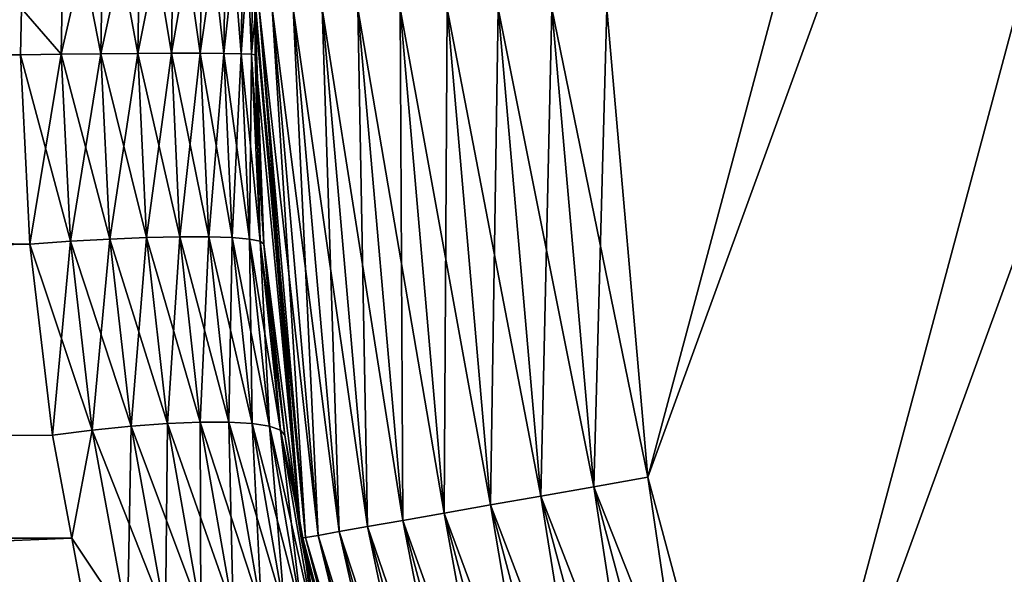
# Model space of a CAD drawing. Extents: x -135 to 135, y -250 to 0.
# Drawn here: x -107 to -105, y -60 to -58 of the extents above; entities that cross this region are included whole.
import ezdxf

# ---------------------------------------------------------------- set-up
doc = ezdxf.new("R2010")
doc.units = 0
doc.layers.add('L1', color=7, linetype='CONTINUOUS')

msp = doc.modelspace()

# ---------------------------------------------------------------- linework, layer by layer
at = {"layer": 'L1', "color": 254}
for points in [[(-102.875, -53.47035, 35), (-104.9796, -61.325, 35), (-101.9666, -53.04677, 35)], [(-104.4048, -62.14603, 35), (-101.9666, -53.04677, 35), (-104.9796, -61.325, 35)], [(-103.696, -54.04525, 35), (-105.4032, -60.41662, 35), (-102.875, -53.47035, 35)], [(-102.875, -53.47035, 35), (-105.4032, -60.41662, 35), (-104.9796, -61.325, 35)], [(-103.696, -54.04525, -35), (-105.6626, -59.44848, -35), (-105.75, -58.45, -35)], [(-104.4048, -54.75397, 35), (-105.6626, -59.44848, 35), (-103.696, -54.04525, 35)], [(-103.696, -54.04525, 35), (-105.6626, -59.44848, 35), (-105.4032, -60.41662, 35)], [(-103.696, -54.04525, -35), (-105.4032, -60.41662, -35), (-105.6626, -59.44848, -35)], [(-104.4048, -62.14603, -35), (-105.4032, -60.41662, -35), (-103.696, -54.04525, -35)], [(-104.4048, -54.75397, 35), (-105.75, -58.45, 35), (-105.6626, -59.44848, 35)], [(-106.9058, -58.15061, 6.500686), (-106.9975, -58.45004, 6.497703), (-106.9124, -58.54731, 6.506866)], [(-106.9124, -58.54731, -6.506866), (-106.9975, -58.45004, -6.497703), (-106.9058, -58.15061, -6.500686)], [(-106.9124, -58.54731, 6.506866), (-106.8218, -58.15347, 6.52334), (-106.9058, -58.15061, 6.500686)], [(-106.8282, -58.54637, -6.529434), (-106.9124, -58.54731, -6.506866), (-106.9058, -58.15061, -6.500686)], [(-106.9124, -58.54731, 6.506866), (-106.8282, -58.54637, 6.529434), (-106.8218, -58.15347, 6.52334)], [(-106.8282, -58.54637, -6.529434), (-106.9058, -58.15061, -6.500686), (-106.8218, -58.15347, -6.52334)], [(-106.743, -58.15543, 6.560206), (-106.8218, -58.15347, 6.52334), (-106.8282, -58.54637, 6.529434)], [(-106.7493, -58.54573, -6.566271), (-106.8282, -58.54637, -6.529434), (-106.8218, -58.15347, -6.52334)], [(-106.743, -58.15543, 6.560206), (-106.8282, -58.54637, 6.529434), (-106.7493, -58.54573, 6.566271)], [(-106.7493, -58.54573, -6.566271), (-106.8218, -58.15347, -6.52334), (-106.743, -58.15543, -6.560206)], [(-106.7493, -58.54573, 6.566271), (-106.6717, -58.15642, 6.610168), (-106.743, -58.15543, 6.560206)], [(-106.743, -58.15543, -6.560206), (-106.6779, -58.54541, -6.616259), (-106.7493, -58.54573, -6.566271)], [(-106.7493, -58.54573, 6.566271), (-106.6779, -58.54541, 6.616259), (-106.6717, -58.15642, 6.610168)], [(-106.743, -58.15543, -6.560206), (-106.6717, -58.15642, -6.610168), (-106.6779, -58.54541, -6.616259)], [(-106.6779, -58.54541, 6.616259), (-106.6163, -58.54541, 6.677878), (-106.6102, -58.15642, 6.671711)], [(-106.6779, -58.54541, 6.616259), (-106.6102, -58.15642, 6.671711), (-106.6717, -58.15642, 6.610168)], [(-106.6163, -58.54541, -6.677878), (-106.6779, -58.54541, -6.616259), (-106.6717, -58.15642, -6.610168)], [(-106.6163, -58.54541, -6.677878), (-106.6717, -58.15642, -6.610168), (-106.6102, -58.15642, -6.671711)], [(-106.5602, -58.15543, 6.742971), (-106.6102, -58.15642, 6.671711), (-106.6163, -58.54541, 6.677878)], [(-106.5602, -58.15543, 6.742971), (-106.6163, -58.54541, 6.677878), (-106.5663, -58.54573, 6.749258)], [(-106.5663, -58.54573, -6.749258), (-106.6163, -58.54541, -6.677878), (-106.6102, -58.15642, -6.671711)], [(-106.5663, -58.54573, -6.749258), (-106.6102, -58.15642, -6.671711), (-106.5602, -58.15543, -6.742971)], [(-106.5663, -58.54573, 6.749258), (-106.5294, -58.54637, 6.82823), (-106.5233, -58.15347, 6.821789)], [(-106.5663, -58.54573, 6.749258), (-106.5233, -58.15347, 6.821789), (-106.5602, -58.15543, 6.742971)], [(-106.5602, -58.15543, -6.742971), (-106.5294, -58.54637, -6.82823), (-106.5663, -58.54573, -6.749258)], [(-106.5602, -58.15543, -6.742971), (-106.5233, -58.15347, -6.821789), (-106.5294, -58.54637, -6.82823)], [(-106.5294, -58.54637, 6.82823), (-106.5069, -58.54731, 6.912394), (-106.5007, -58.15061, 6.905776)], [(-106.5294, -58.54637, 6.82823), (-106.5007, -58.15061, 6.905776), (-106.5233, -58.15347, 6.821789)], [(-106.5069, -58.54731, -6.912394), (-106.5294, -58.54637, -6.82823), (-106.5233, -58.15347, -6.821789)], [(-106.5069, -58.54731, -6.912394), (-106.5233, -58.15347, -6.821789), (-106.5007, -58.15061, -6.905776)], [(-106.5069, -58.54731, 6.912394), (-106.4977, -58.45004, 6.997526), (-106.5007, -58.15061, 6.905776)], [(-106.5007, -58.15061, -6.905776), (-106.4977, -58.45004, -6.997526), (-106.5069, -58.54731, -6.912394)], [(-106.9992, -58.54851, 6.499254), (-106.9975, -58.45004, 6.497703), (-134.25, -58.45, 6.5)], [(-106.9992, -58.54851, 6.499254), (-134.25, -58.45, 6.5), (-106.9791, -58.95199, 6.480587)], [(-106.9791, -58.95199, 6.480587), (-134.25, -58.45, 6.5), (-134.25, -59.57871, 6.401251)], [(-134.25, -58.45, -6.5), (-106.9975, -58.45004, -6.497703), (-134.25, -59.57871, -6.401251)], [(-134.25, -59.57871, -6.401251), (-106.9975, -58.45004, -6.497703), (-106.9992, -58.54851, -6.499254)], [(-106.9124, -58.54731, 6.506866), (-106.9975, -58.45004, 6.497703), (-106.9992, -58.54851, 6.499254)], [(-106.9124, -58.54731, -6.506866), (-106.9992, -58.54851, -6.499254), (-106.9975, -58.45004, -6.497703)], [(-106.5069, -58.54731, 6.912394), (-106.4993, -58.54851, 6.999196), (-106.4977, -58.45004, 6.997526)], [(-106.5069, -58.54731, -6.912394), (-106.4977, -58.45004, -6.997526), (-106.4993, -58.54851, -6.999196)], [(-106.5, -58.45, 34.25), (-106.4977, -58.45004, 6.997526), (-106.4012, -59.57871, 34.25)], [(-106.4012, -59.57871, 34.25), (-106.3922, -59.57711, 34.36733), (-106.5, -58.45, 34.25)], [(-106.5, -58.45, 34.25), (-106.3922, -59.57711, 34.36733), (-106.4908, -58.45, 34.36733)], [(-106.4993, -58.54851, -6.999196), (-106.4977, -58.45004, -6.997526), (-106.5, -58.45, -34.25)], [(-106.4993, -58.54851, -6.999196), (-106.5, -58.45, -34.25), (-106.4806, -58.95199, -6.979093)], [(-106.4806, -58.95199, -6.979093), (-106.5, -58.45, -34.25), (-106.4012, -59.57871, -34.25)], [(-106.5, -58.45, -34.25), (-106.4908, -58.45, -34.36733), (-106.4012, -59.57871, -34.25)], [(-106.4012, -59.57871, 34.25), (-106.4977, -58.45004, 6.997526), (-106.4993, -58.54851, 6.999196)], [(-106.3922, -59.57711, 34.36733), (-106.3651, -59.57234, 34.48176), (-106.4908, -58.45, 34.36733)], [(-106.4908, -58.45, 34.36733), (-106.3651, -59.57234, 34.48176), (-106.4633, -58.45, 34.48176)], [(-106.4012, -59.57871, -34.25), (-106.4908, -58.45, -34.36733), (-106.3922, -59.57711, -34.36733)], [(-106.4908, -58.45, -34.36733), (-106.4633, -58.45, -34.48176), (-106.3922, -59.57711, -34.36733)], [(-106.3651, -59.57234, 34.48176), (-106.3207, -59.56452, 34.59049), (-106.4633, -58.45, 34.48176)], [(-106.4633, -58.45, 34.48176), (-106.3207, -59.56452, 34.59049), (-106.4183, -58.45, 34.59049)], [(-106.3922, -59.57711, -34.36733), (-106.4633, -58.45, -34.48176), (-106.3651, -59.57234, -34.48176)], [(-106.4633, -58.45, -34.48176), (-106.4183, -58.45, -34.59049), (-106.3651, -59.57234, -34.48176)], [(-106.3207, -59.56452, 34.59049), (-106.2602, -59.55384, 34.69084), (-106.4183, -58.45, 34.59049)], [(-106.4183, -58.45, 34.59049), (-106.2602, -59.55384, 34.69084), (-106.3568, -58.45, 34.69084)], [(-106.3651, -59.57234, -34.48176), (-106.4183, -58.45, -34.59049), (-106.3207, -59.56452, -34.59049)], [(-106.4183, -58.45, -34.59049), (-106.3568, -58.45, -34.69084), (-106.3207, -59.56452, -34.59049)], [(-106.2602, -59.55384, 34.69084), (-106.1849, -59.54057, 34.78033), (-106.3568, -58.45, 34.69084)], [(-106.3568, -58.45, 34.69084), (-106.1849, -59.54057, 34.78033), (-106.2803, -58.45, 34.78033)], [(-106.3207, -59.56452, -34.59049), (-106.3568, -58.45, -34.69084), (-106.2602, -59.55384, -34.69084)], [(-106.3568, -58.45, -34.69084), (-106.2803, -58.45, -34.78033), (-106.2602, -59.55384, -34.69084)], [(-106.1849, -59.54057, 34.78033), (-106.0968, -59.52503, 34.85676), (-106.2803, -58.45, 34.78033)], [(-106.2803, -58.45, 34.78033), (-106.0968, -59.52503, 34.85676), (-106.1908, -58.45, 34.85676)], [(-106.2602, -59.55384, -34.69084), (-106.2803, -58.45, -34.78033), (-106.1849, -59.54057, -34.78033)], [(-106.2803, -58.45, -34.78033), (-106.1908, -58.45, -34.85676), (-106.1849, -59.54057, -34.78033)], [(-106.0968, -59.52503, 34.85676), (-105.998, -59.5076, 34.91826), (-106.1908, -58.45, 34.85676)], [(-106.1908, -58.45, 34.85676), (-105.998, -59.5076, 34.91826), (-106.0905, -58.45, 34.91826)], [(-106.1849, -59.54057, -34.78033), (-106.1908, -58.45, -34.85676), (-106.0968, -59.52503, -34.85676)], [(-106.1908, -58.45, -34.85676), (-106.0905, -58.45, -34.91826), (-106.0968, -59.52503, -34.85676)], [(-106.0968, -59.52503, -34.85676), (-106.0905, -58.45, -34.91826), (-105.998, -59.5076, -34.91826)], [(-105.998, -59.5076, 34.91826), (-105.8909, -59.48872, 34.96329), (-106.0905, -58.45, 34.91826)], [(-106.0905, -58.45, 34.91826), (-105.8909, -59.48872, 34.96329), (-105.9818, -58.45, 34.96329)], [(-106.0905, -58.45, -34.91826), (-105.9818, -58.45, -34.96329), (-105.998, -59.5076, -34.91826)], [(-105.998, -59.5076, -34.91826), (-105.9818, -58.45, -34.96329), (-105.8909, -59.48872, -34.96329)], [(-105.8909, -59.48872, 34.96329), (-105.7782, -59.46885, 34.99077), (-105.9818, -58.45, 34.96329)], [(-105.9818, -58.45, 34.96329), (-105.7782, -59.46885, 34.99077), (-105.8673, -58.45, 34.99077)], [(-105.9818, -58.45, -34.96329), (-105.8673, -58.45, -34.99077), (-105.8909, -59.48872, -34.96329)], [(-105.8909, -59.48872, -34.96329), (-105.8673, -58.45, -34.99077), (-105.7782, -59.46885, -34.99077)], [(-105.7782, -59.46885, 34.99077), (-105.6626, -59.44848, 35), (-105.8673, -58.45, 34.99077)], [(-105.8673, -58.45, 34.99077), (-105.6626, -59.44848, 35), (-105.75, -58.45, 35)], [(-105.8673, -58.45, -34.99077), (-105.75, -58.45, -35), (-105.7782, -59.46885, -34.99077)], [(-105.7782, -59.46885, -34.99077), (-105.75, -58.45, -35), (-105.6626, -59.44848, -35)], [(-106.8929, -58.94594, 6.488617), (-106.8282, -58.54637, 6.529434), (-106.9124, -58.54731, 6.506866)], [(-106.8092, -58.94122, -6.511438), (-106.9124, -58.54731, -6.506866), (-106.8282, -58.54637, -6.529434)], [(-106.8929, -58.94594, 6.488617), (-106.8092, -58.94122, 6.511438), (-106.8282, -58.54637, 6.529434)], [(-106.7493, -58.54573, 6.566271), (-106.8282, -58.54637, 6.529434), (-106.8092, -58.94122, 6.511438)], [(-106.7307, -58.938, -6.548361), (-106.8282, -58.54637, -6.529434), (-106.7493, -58.54573, -6.566271)], [(-106.7307, -58.938, -6.548361), (-106.8092, -58.94122, -6.511438), (-106.8282, -58.54637, -6.529434)], [(-106.7493, -58.54573, 6.566271), (-106.8092, -58.94122, 6.511438), (-106.7307, -58.938, 6.548361)], [(-106.7307, -58.938, 6.548361), (-106.6779, -58.54541, 6.616259), (-106.7493, -58.54573, 6.566271)], [(-106.7493, -58.54573, -6.566271), (-106.6779, -58.54541, -6.616259), (-106.6597, -58.93636, -6.598272)], [(-106.7493, -58.54573, -6.566271), (-106.6597, -58.93636, -6.598272), (-106.7307, -58.938, -6.548361)], [(-106.7307, -58.938, 6.548361), (-106.6597, -58.93636, 6.598272), (-106.6779, -58.54541, 6.616259)], [(-106.6597, -58.93636, 6.598272), (-106.6163, -58.54541, 6.677878), (-106.6779, -58.54541, 6.616259)], [(-106.5983, -58.93636, -6.659667), (-106.6597, -58.93636, -6.598272), (-106.6779, -58.54541, -6.616259)], [(-106.5983, -58.93636, -6.659667), (-106.6779, -58.54541, -6.616259), (-106.6163, -58.54541, -6.677878)], [(-106.6597, -58.93636, 6.598272), (-106.5983, -58.93636, 6.659667), (-106.6163, -58.54541, 6.677878)], [(-106.5663, -58.54573, 6.749258), (-106.6163, -58.54541, 6.677878), (-106.5983, -58.93636, 6.659667)], [(-106.5484, -58.938, -6.730694), (-106.5983, -58.93636, -6.659667), (-106.6163, -58.54541, -6.677878)], [(-106.5484, -58.938, -6.730694), (-106.6163, -58.54541, -6.677878), (-106.5663, -58.54573, -6.749258)], [(-106.5663, -58.54573, 6.749258), (-106.5983, -58.93636, 6.659667), (-106.5484, -58.938, 6.730694)], [(-106.5484, -58.938, 6.730694), (-106.5294, -58.54637, 6.82823), (-106.5663, -58.54573, 6.749258)], [(-106.5663, -58.54573, -6.749258), (-106.5294, -58.54637, -6.82823), (-106.5114, -58.94122, -6.809212)], [(-106.5663, -58.54573, -6.749258), (-106.5114, -58.94122, -6.809212), (-106.5484, -58.938, -6.730694)], [(-106.5484, -58.938, 6.730694), (-106.5114, -58.94122, 6.809212), (-106.5294, -58.54637, 6.82823)], [(-106.5114, -58.94122, 6.809212), (-106.5069, -58.54731, 6.912394), (-106.5294, -58.54637, 6.82823)], [(-106.4886, -58.94594, -6.892852), (-106.5114, -58.94122, -6.809212), (-106.5294, -58.54637, -6.82823)], [(-106.4886, -58.94594, -6.892852), (-106.5294, -58.54637, -6.82823), (-106.5069, -58.54731, -6.912394)], [(-134.25, -59.57871, -6.401251), (-106.9992, -58.54851, -6.499254), (-106.9791, -58.95199, -6.480587)], [(-106.9124, -58.54731, 6.506866), (-106.9992, -58.54851, 6.499254), (-106.9791, -58.95199, 6.480587)], [(-106.8929, -58.94594, -6.488617), (-106.9992, -58.54851, -6.499254), (-106.9124, -58.54731, -6.506866)], [(-106.8929, -58.94594, -6.488617), (-106.9791, -58.95199, -6.480587), (-106.9992, -58.54851, -6.499254)], [(-106.9124, -58.54731, 6.506866), (-106.9791, -58.95199, 6.480587), (-106.8929, -58.94594, 6.488617)], [(-106.8092, -58.94122, -6.511438), (-106.8929, -58.94594, -6.488617), (-106.9124, -58.54731, -6.506866)], [(-106.5114, -58.94122, 6.809212), (-106.4886, -58.94594, 6.892852), (-106.5069, -58.54731, 6.912394)], [(-106.4886, -58.94594, 6.892852), (-106.4993, -58.54851, 6.999196), (-106.5069, -58.54731, 6.912394)], [(-106.5069, -58.54731, -6.912394), (-106.4806, -58.95199, -6.979093), (-106.4886, -58.94594, -6.892852)], [(-106.5069, -58.54731, -6.912394), (-106.4993, -58.54851, -6.999196), (-106.4806, -58.95199, -6.979093)], [(-106.4886, -58.94594, 6.892852), (-106.4806, -58.95199, 6.979093), (-106.4993, -58.54851, 6.999196)], [(-106.4012, -59.57871, 34.25), (-106.4993, -58.54851, 6.999196), (-106.4806, -58.95199, 6.979093)], [(-106.8463, -59.34819, 6.445135), (-106.8092, -58.94122, 6.511438), (-106.8929, -58.94594, 6.488617)], [(-106.7639, -59.33985, -6.468537), (-106.8929, -58.94594, -6.488617), (-106.8092, -58.94122, -6.511438)], [(-106.8463, -59.34819, 6.445135), (-106.7639, -59.33985, 6.468537), (-106.8092, -58.94122, 6.511438)], [(-106.7307, -58.938, 6.548361), (-106.8092, -58.94122, 6.511438), (-106.7639, -59.33985, 6.468537)], [(-106.6864, -59.33416, -6.50565), (-106.8092, -58.94122, -6.511438), (-106.7307, -58.938, -6.548361)], [(-106.6864, -59.33416, -6.50565), (-106.7639, -59.33985, -6.468537), (-106.8092, -58.94122, -6.511438)], [(-106.7307, -58.938, 6.548361), (-106.7639, -59.33985, 6.468537), (-106.6864, -59.33416, 6.50565)], [(-106.6864, -59.33416, 6.50565), (-106.6597, -58.93636, 6.598272), (-106.7307, -58.938, 6.548361)], [(-106.7307, -58.938, -6.548361), (-106.6597, -58.93636, -6.598272), (-106.6162, -59.33127, -6.555375)], [(-106.7307, -58.938, -6.548361), (-106.6162, -59.33127, -6.555375), (-106.6864, -59.33416, -6.50565)], [(-106.6864, -59.33416, 6.50565), (-106.6162, -59.33127, 6.555375), (-106.6597, -58.93636, 6.598272)], [(-106.6162, -59.33127, 6.555375), (-106.5983, -58.93636, 6.659667), (-106.6597, -58.93636, 6.598272)], [(-106.5554, -59.33127, -6.616238), (-106.6162, -59.33127, -6.555375), (-106.6597, -58.93636, -6.598272)], [(-106.5554, -59.33127, -6.616238), (-106.6597, -58.93636, -6.598272), (-106.5983, -58.93636, -6.659667)], [(-106.6162, -59.33127, 6.555375), (-106.5554, -59.33127, 6.616238), (-106.5983, -58.93636, 6.659667)], [(-106.5484, -58.938, 6.730694), (-106.5983, -58.93636, 6.659667), (-106.5554, -59.33127, 6.616238)], [(-106.5056, -59.33416, -6.686436), (-106.5554, -59.33127, -6.616238), (-106.5983, -58.93636, -6.659667)], [(-106.5056, -59.33416, -6.686436), (-106.5983, -58.93636, -6.659667), (-106.5484, -58.938, -6.730694)], [(-106.5484, -58.938, 6.730694), (-106.5554, -59.33127, 6.616238), (-106.5056, -59.33416, 6.686436)], [(-106.5056, -59.33416, 6.686436), (-106.5114, -58.94122, 6.809212), (-106.5484, -58.938, 6.730694)], [(-106.5484, -58.938, -6.730694), (-106.5114, -58.94122, -6.809212), (-106.4685, -59.33985, -6.763888)], [(-106.5484, -58.938, -6.730694), (-106.4685, -59.33985, -6.763888), (-106.5056, -59.33416, -6.686436)], [(-106.4685, -59.33985, 6.763888), (-106.4886, -58.94594, 6.892852), (-106.5114, -58.94122, 6.809212)], [(-106.5056, -59.33416, 6.686436), (-106.4685, -59.33985, 6.763888), (-106.5114, -58.94122, 6.809212)], [(-106.4451, -59.34819, -6.846298), (-106.4685, -59.33985, -6.763888), (-106.5114, -58.94122, -6.809212)], [(-106.4451, -59.34819, -6.846298), (-106.5114, -58.94122, -6.809212), (-106.4886, -58.94594, -6.892852)], [(-106.9791, -58.95199, 6.480587), (-134.25, -59.57871, 6.401251), (-106.9312, -59.35891, 6.436139)], [(-106.9791, -58.95199, -6.480587), (-106.9312, -59.35891, -6.436139), (-134.25, -59.57871, -6.401251)], [(-106.8929, -58.94594, 6.488617), (-106.9791, -58.95199, 6.480587), (-106.9312, -59.35891, 6.436139)], [(-106.8463, -59.34819, -6.445135), (-106.9791, -58.95199, -6.480587), (-106.8929, -58.94594, -6.488617)], [(-106.8463, -59.34819, -6.445135), (-106.9312, -59.35891, -6.436139), (-106.9791, -58.95199, -6.480587)], [(-106.8929, -58.94594, 6.488617), (-106.9312, -59.35891, 6.436139), (-106.8463, -59.34819, 6.445135)], [(-106.7639, -59.33985, -6.468537), (-106.8463, -59.34819, -6.445135), (-106.8929, -58.94594, -6.488617)], [(-106.4451, -59.34819, 6.846298), (-106.4806, -58.95199, 6.979093), (-106.4886, -58.94594, 6.892852)], [(-106.4685, -59.33985, 6.763888), (-106.4451, -59.34819, 6.846298), (-106.4886, -58.94594, 6.892852)], [(-106.4886, -58.94594, -6.892852), (-106.4806, -58.95199, -6.979093), (-106.4361, -59.35891, -6.931226)], [(-106.4886, -58.94594, -6.892852), (-106.4361, -59.35891, -6.931226), (-106.4451, -59.34819, -6.846298)], [(-106.4451, -59.34819, 6.846298), (-106.4361, -59.35891, 6.931226), (-106.4806, -58.95199, 6.979093)], [(-106.4806, -58.95199, 6.979093), (-106.4361, -59.35891, 6.931226), (-106.4012, -59.57871, 34.25)], [(-106.4806, -58.95199, -6.979093), (-106.4012, -59.57871, -34.25), (-106.4361, -59.35891, -6.931226)], [(-106.7711, -59.75569, 6.374884), (-106.7639, -59.33985, 6.468537), (-106.8463, -59.34819, 6.445135)], [(-106.6906, -59.74403, -6.399162), (-106.8463, -59.34819, -6.445135), (-106.7639, -59.33985, -6.468537)], [(-106.7711, -59.75569, 6.374884), (-106.6906, -59.74403, 6.399162), (-106.7639, -59.33985, 6.468537)], [(-106.6864, -59.33416, 6.50565), (-106.7639, -59.33985, 6.468537), (-106.6906, -59.74403, 6.399162)], [(-106.6149, -59.73606, -6.436543), (-106.7639, -59.33985, -6.468537), (-106.6864, -59.33416, -6.50565)], [(-106.6149, -59.73606, -6.436543), (-106.6906, -59.74403, -6.399162), (-106.7639, -59.33985, -6.468537)], [(-106.6864, -59.33416, 6.50565), (-106.6906, -59.74403, 6.399162), (-106.6149, -59.73606, 6.436543)], [(-106.6149, -59.73606, 6.436543), (-106.6162, -59.33127, 6.555375), (-106.6864, -59.33416, 6.50565)], [(-106.6864, -59.33416, -6.50565), (-106.6162, -59.33127, -6.555375), (-106.546, -59.73202, -6.485952)], [(-106.6864, -59.33416, -6.50565), (-106.546, -59.73202, -6.485952), (-106.6149, -59.73606, -6.436543)], [(-106.546, -59.73202, 6.485952), (-106.5554, -59.33127, 6.616238), (-106.6162, -59.33127, 6.555375)], [(-106.6149, -59.73606, 6.436543), (-106.546, -59.73202, 6.485952), (-106.6162, -59.33127, 6.555375)], [(-106.4859, -59.73202, -6.545964), (-106.546, -59.73202, -6.485952), (-106.6162, -59.33127, -6.555375)], [(-106.4859, -59.73202, -6.545964), (-106.6162, -59.33127, -6.555375), (-106.5554, -59.33127, -6.616238)], [(-106.546, -59.73202, 6.485952), (-106.4859, -59.73202, 6.545964), (-106.5554, -59.33127, 6.616238)], [(-106.5056, -59.33416, 6.686436), (-106.5554, -59.33127, 6.616238), (-106.4859, -59.73202, 6.545964)], [(-106.4365, -59.73606, -6.61485), (-106.4859, -59.73202, -6.545964), (-106.5554, -59.33127, -6.616238)], [(-106.4365, -59.73606, -6.61485), (-106.5554, -59.33127, -6.616238), (-106.5056, -59.33416, -6.686436)], [(-106.4365, -59.73606, 6.61485), (-106.4685, -59.33985, 6.763888), (-106.5056, -59.33416, 6.686436)], [(-106.5056, -59.33416, 6.686436), (-106.4859, -59.73202, 6.545964), (-106.4365, -59.73606, 6.61485)], [(-106.5056, -59.33416, -6.686436), (-106.4685, -59.33985, -6.763888), (-106.3992, -59.74403, -6.690627)], [(-106.5056, -59.33416, -6.686436), (-106.3992, -59.74403, -6.690627), (-106.4365, -59.73606, -6.61485)], [(-106.3992, -59.74403, 6.690627), (-106.4451, -59.34819, 6.846298), (-106.4685, -59.33985, 6.763888)], [(-106.4365, -59.73606, 6.61485), (-106.3992, -59.74403, 6.690627), (-106.4685, -59.33985, 6.763888)], [(-106.3749, -59.75569, -6.77111), (-106.3992, -59.74403, -6.690627), (-106.4685, -59.33985, -6.763888)], [(-106.3749, -59.75569, -6.77111), (-106.4685, -59.33985, -6.763888), (-106.4451, -59.34819, -6.846298)], [(-134.25, -59.57871, 6.401251), (-106.8901, -59.57814, 6.397953), (-106.9312, -59.35891, 6.436139)], [(-134.25, -59.57871, -6.401251), (-106.9312, -59.35891, -6.436139), (-106.8901, -59.57814, -6.397953)], [(-106.8463, -59.34819, 6.445135), (-106.9312, -59.35891, 6.436139), (-106.8901, -59.57814, 6.397953)], [(-106.8901, -59.57814, -6.397953), (-106.9312, -59.35891, -6.436139), (-106.8463, -59.34819, -6.445135)], [(-106.8463, -59.34819, 6.445135), (-106.8901, -59.57814, 6.397953), (-106.7711, -59.75569, 6.374884)], [(-106.7711, -59.75569, -6.374884), (-106.8901, -59.57814, -6.397953), (-106.8463, -59.34819, -6.445135)], [(-106.6906, -59.74403, -6.399162), (-106.7711, -59.75569, -6.374884), (-106.8463, -59.34819, -6.445135)], [(-106.3749, -59.75569, 6.77111), (-106.398, -59.57814, 6.890103), (-106.4451, -59.34819, 6.846298)], [(-106.398, -59.57814, 6.890103), (-106.4361, -59.35891, 6.931226), (-106.4451, -59.34819, 6.846298)], [(-106.3992, -59.74403, 6.690627), (-106.3749, -59.75569, 6.77111), (-106.4451, -59.34819, 6.846298)], [(-106.4451, -59.34819, -6.846298), (-106.4361, -59.35891, -6.931226), (-106.398, -59.57814, -6.890103)], [(-106.4451, -59.34819, -6.846298), (-106.398, -59.57814, -6.890103), (-106.3749, -59.75569, -6.77111)], [(-106.4012, -59.57871, 34.25), (-106.4361, -59.35891, 6.931226), (-106.398, -59.57814, 6.890103)], [(-106.4012, -59.57871, -34.25), (-106.398, -59.57814, -6.890103), (-106.4361, -59.35891, -6.931226)], [(-105.7782, -59.46885, 34.99077), (-105.4032, -60.41662, 35), (-105.6626, -59.44848, 35)], [(-105.7782, -59.46885, -34.99077), (-105.6626, -59.44848, -35), (-105.5135, -60.45675, -34.99077)], [(-105.5135, -60.45675, -34.99077), (-105.6626, -59.44848, -35), (-105.4032, -60.41662, -35)], [(-105.8909, -59.48872, 34.96329), (-105.5135, -60.45675, 34.99077), (-105.7782, -59.46885, 34.99077)], [(-105.8909, -59.48872, -34.96329), (-105.7782, -59.46885, -34.99077), (-105.621, -60.49588, -34.96329)], [(-105.5135, -60.45675, 34.99077), (-105.4032, -60.41662, 35), (-105.7782, -59.46885, 34.99077)], [(-105.621, -60.49588, -34.96329), (-105.7782, -59.46885, -34.99077), (-105.5135, -60.45675, -34.99077)], [(-105.998, -59.5076, 34.91826), (-105.621, -60.49588, 34.96329), (-105.8909, -59.48872, 34.96329)], [(-105.998, -59.5076, -34.91826), (-105.8909, -59.48872, -34.96329), (-105.7232, -60.53307, -34.91826)], [(-105.621, -60.49588, 34.96329), (-105.5135, -60.45675, 34.99077), (-105.8909, -59.48872, 34.96329)], [(-105.7232, -60.53307, -34.91826), (-105.8909, -59.48872, -34.96329), (-105.621, -60.49588, -34.96329)], [(-106.0968, -59.52503, 34.85676), (-105.7232, -60.53307, 34.91826), (-105.998, -59.5076, 34.91826)], [(-106.0968, -59.52503, -34.85676), (-105.998, -59.5076, -34.91826), (-105.8175, -60.56739, -34.85676)], [(-105.7232, -60.53307, 34.91826), (-105.621, -60.49588, 34.96329), (-105.998, -59.5076, 34.91826)], [(-105.8175, -60.56739, -34.85676), (-105.998, -59.5076, -34.91826), (-105.7232, -60.53307, -34.91826)], [(-106.1849, -59.54057, 34.78033), (-105.8175, -60.56739, 34.85676), (-106.0968, -59.52503, 34.85676)], [(-106.1849, -59.54057, -34.78033), (-106.0968, -59.52503, -34.85676), (-105.9016, -60.598, -34.78033)], [(-105.8175, -60.56739, 34.85676), (-105.7232, -60.53307, 34.91826), (-106.0968, -59.52503, 34.85676)], [(-105.9016, -60.598, -34.78033), (-106.0968, -59.52503, -34.85676), (-105.8175, -60.56739, -34.85676)], [(-106.2602, -59.55384, 34.69084), (-105.9016, -60.598, 34.78033), (-106.1849, -59.54057, 34.78033)], [(-106.2602, -59.55384, -34.69084), (-106.1849, -59.54057, -34.78033), (-105.9734, -60.62414, -34.69084)], [(-105.9016, -60.598, 34.78033), (-105.8175, -60.56739, 34.85676), (-106.1849, -59.54057, 34.78033)], [(-105.9734, -60.62414, -34.69084), (-106.1849, -59.54057, -34.78033), (-105.9016, -60.598, -34.78033)], [(-106.3922, -59.57711, 34.36733), (-106.0735, -60.66058, 34.48176), (-106.3651, -59.57234, 34.48176)], [(-106.3922, -59.57711, -34.36733), (-106.3651, -59.57234, -34.48176), (-106.0993, -60.66997, -34.36733)], [(-106.3651, -59.57234, 34.48176), (-106.0312, -60.64517, 34.59049), (-106.3207, -59.56452, 34.59049)], [(-106.3651, -59.57234, -34.48176), (-106.3207, -59.56452, -34.59049), (-106.0735, -60.66058, -34.48176)], [(-106.0735, -60.66058, 34.48176), (-106.0312, -60.64517, 34.59049), (-106.3651, -59.57234, 34.48176)], [(-106.0993, -60.66997, -34.36733), (-106.3651, -59.57234, -34.48176), (-106.0735, -60.66058, -34.48176)], [(-106.3207, -59.56452, 34.59049), (-105.9734, -60.62414, 34.69084), (-106.2602, -59.55384, 34.69084)], [(-106.3207, -59.56452, -34.59049), (-106.2602, -59.55384, -34.69084), (-106.0312, -60.64517, -34.59049)], [(-106.0312, -60.64517, 34.59049), (-105.9734, -60.62414, 34.69084), (-106.3207, -59.56452, 34.59049)], [(-106.0735, -60.66058, -34.48176), (-106.3207, -59.56452, -34.59049), (-106.0312, -60.64517, -34.59049)], [(-105.9734, -60.62414, 34.69084), (-105.9016, -60.598, 34.78033), (-106.2602, -59.55384, 34.69084)], [(-106.0312, -60.64517, -34.59049), (-106.2602, -59.55384, -34.69084), (-105.9734, -60.62414, -34.69084)], [(-134.25, -59.57871, 6.401251), (-106.854, -59.77071, 6.36441), (-106.8901, -59.57814, 6.397953)], [(-134.25, -59.57871, -6.401251), (-106.8901, -59.57814, -6.397953), (-134.25, -60.67313, -6.108002)], [(-134.25, -60.67313, -6.108002), (-106.8901, -59.57814, -6.397953), (-106.854, -59.77071, -6.36441)], [(-134.25, -60.67313, 6.108002), (-106.854, -59.77071, 6.36441), (-134.25, -59.57871, 6.401251)], [(-106.7711, -59.75569, 6.374884), (-106.8901, -59.57814, 6.397953), (-106.854, -59.77071, 6.36441)], [(-106.7711, -59.75569, -6.374884), (-106.854, -59.77071, -6.36441), (-106.8901, -59.57814, -6.397953)], [(-106.4012, -59.57871, 34.25), (-106.0993, -60.66997, 34.36733), (-106.3922, -59.57711, 34.36733)], [(-106.4012, -59.57871, -34.25), (-106.3922, -59.57711, -34.36733), (-106.108, -60.67313, -34.25)], [(-106.4012, -59.57871, 34.25), (-106.398, -59.57814, 6.890103), (-106.108, -60.67313, 34.25)], [(-106.4012, -59.57871, -34.25), (-106.3644, -59.77071, -6.85398), (-106.398, -59.57814, -6.890103)], [(-106.108, -60.67313, 34.25), (-106.0993, -60.66997, 34.36733), (-106.4012, -59.57871, 34.25)], [(-106.108, -60.67313, -34.25), (-106.3644, -59.77071, -6.85398), (-106.4012, -59.57871, -34.25)], [(-106.3749, -59.75569, 6.77111), (-106.3644, -59.77071, 6.85398), (-106.398, -59.57814, 6.890103)], [(-106.108, -60.67313, 34.25), (-106.398, -59.57814, 6.890103), (-106.3644, -59.77071, 6.85398)], [(-106.3749, -59.75569, -6.77111), (-106.398, -59.57814, -6.890103), (-106.3644, -59.77071, -6.85398)], [(-106.0993, -60.66997, 34.36733), (-106.0735, -60.66058, 34.48176), (-106.3922, -59.57711, 34.36733)], [(-106.108, -60.67313, -34.25), (-106.3922, -59.57711, -34.36733), (-106.0993, -60.66997, -34.36733)]]:
    msp.add_3dface(points, dxfattribs=at)

doc.saveas('drawing.dxf')
